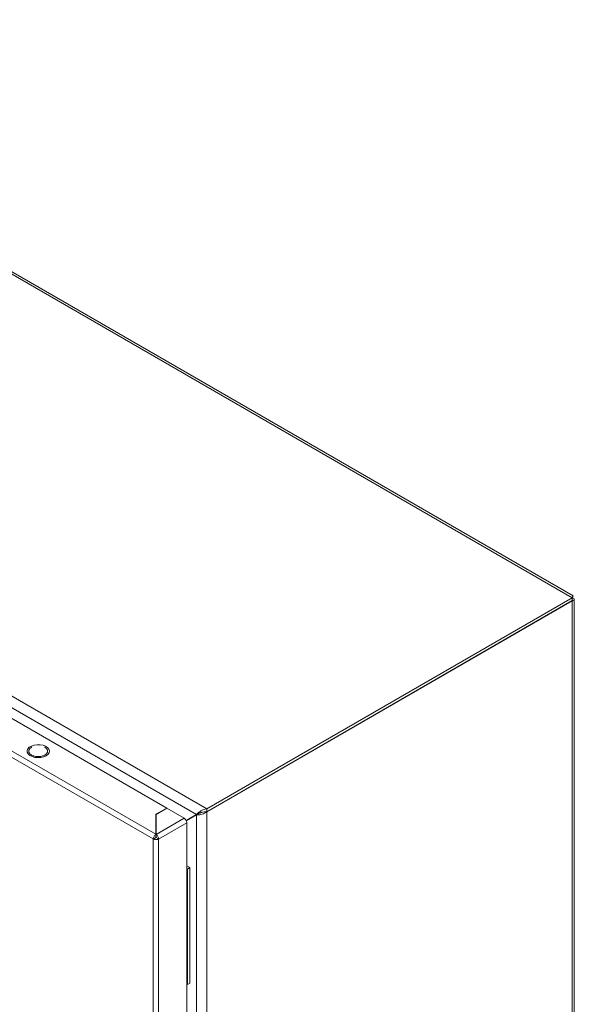
# Model space of a CAD drawing. Units: millimetres. Extents: x 9941 to 16307, y -50 to 3699.
# Drawn here: x 13012 to 13247, y 2257 to 2674 of the extents above; entities that cross this region are included whole.
import ezdxf

# ---------------------------------------------------------------- set-up
doc = ezdxf.new("R2010")
doc.units = ezdxf.units.MM

msp = doc.modelspace()

# ---------------------------------------------------------------- linework, layer by layer
at = {"color": 7, "linetype": 'Continuous', "lineweight": 15}
for p, q in [((12821.72, 2673.81), (13245.99, 2428.89)), ((13246.42, 2429.65), (12824.28, 2673.35)), ((13091.13, 2339.49), (12666.86, 2584.42)), ((12666.91, 2579.49), (13086.84, 2337.07)), ((13069.61, 2328.68), (12649.73, 2571.07)), ((12669.03, 2573.72), (13074.2, 2339.82)), ((12648.6, 2569.11), (13068.48, 2326.72)), ((13245.99, 2428.89), (13091.13, 2339.49)), ((13245.99, 2427.67), (13245.99, 2428.89)), ((13246.86, 1942.07), (13246.86, 2428.24)), ((13091.13, 2338.27), (13245.99, 2427.67)), ((13091.13, 2338.19), (13245.99, 2427.58)), ((13245.91, 2427.62), (13245.99, 2427.58)), ((13245.99, 2427.58), (13245.99, 1940.27)), ((13022.59, 2365.54), (13022.42, 2365.6)), ((13074.2, 2339.82), (13069.61, 2337.17)), ((13069.61, 2337.17), (13069.61, 2328.68)), ((13074.27, 2339.7), (13069.68, 2337.05)), ((13069.68, 2337.05), (13069.68, 2328.64)), ((13074.2, 2339.66), (13074.2, 2339.82)), ((13081.56, 2335.5), (13074.27, 2339.7)), ((13082.42, 2334.52), (13087.57, 2337.5)), ((13086.84, 2337.07), (13082.42, 2334.52)), ((13082.46, 2334.43), (13086.89, 2336.99)), ((13087.57, 2337.5), (13086.84, 2337.07)), ((13087.95, 2337.6), (13086.89, 2336.99)), ((13086.89, 2336.99), (13086.89, 1852.08)), ((13087.57, 2337.5), (13088.22, 2337.79)), ((13091.13, 2339.49), (13091.13, 2338.27)), ((13091.13, 1850.88), (13091.13, 2338.19)), ((13069.61, 2335.94), (13069.68, 2335.98)), ((13081.56, 2335.5), (13069.68, 2328.64)), ((13070.74, 2326.64), (13082.69, 2333.54)), ((13082.69, 2333.54), (13082.69, 1848.84)), ((13069.61, 2328.87), (13069.68, 2328.91)), ((13069.61, 2328.68), (13069.61, 2327.45)), ((13069.68, 2328.64), (13069.68, 2327.41)), ((13068.55, 2326.68), (13068.48, 2326.72)), ((13068.48, 2326.72), (13068.48, 1841.86)), ((13069.61, 2327.29), (13068.55, 2326.68)), ((13069.68, 2327.68), (13069.61, 2327.64)), ((13070.74, 2326.72), (13069.68, 2327.33)), ((13070.74, 2326.72), (13070.74, 2326.64)), ((13070.74, 1841.94), (13070.74, 2326.64)), ((13082.69, 2315.38), (13084.06, 2314.59)), ((13082.69, 2314.15), (13083, 2313.98)), ((13084.06, 2314.59), (13083, 2313.98)), ((13083, 2313.98), (13083, 2264.98)), ((13084.06, 2314.59), (13084.06, 2265.6)), ((13083, 2264.98), (13084.06, 2265.6)), ((13082.69, 2265.16), (13083, 2264.98))]:
    msp.add_line(p, q, dxfattribs=at)
at = {"color": 8, "linetype": 'Continuous', "lineweight": 15}
for p, q in [((13069.68, 2334.32), (13069.61, 2334.36)), ((13069.68, 2331.87), (13069.61, 2331.91))]:
    msp.add_line(p, q, dxfattribs=at)
at = {"color": 7, "linetype": 'Continuous', "lineweight": 15, "flags": 128}
msp.add_lwpolyline([(13023.12, 2361.97), (13022.09, 2361.52), (13020.88, 2361.24), (13019.59, 2361.17), (13018.32, 2361.29), (13017.15, 2361.61), (13016.18, 2362.1), (13015.47, 2362.73), (13015.08, 2363.44), (13015.03, 2364.19), (13015.34, 2364.91), (13015.97, 2365.56), (13016.89, 2366.09), (13018.01, 2366.46), (13019.27, 2366.63), (13020.56, 2366.61), (13021.8, 2366.38), (13022.88, 2365.97), (13023.73, 2365.41), (13024.28, 2364.74), (13024.5, 2364), (13024.37, 2363.26), (13023.9, 2362.56), (13023.12, 2361.97)], dxfattribs=at)
at = {"color": 7, "linetype": 'Continuous', "lineweight": 15}
for points, knots in [([(13245.99, 2428.89), (13246.09, 2429.13), (13246.3, 2429.59), (13246.38, 2429.62), (13246.42, 2429.64)], [0, 0, 0, 0, 0.509327, 1, 1, 1, 1]), ([(13245.99, 2428), (13246, 2428.23), (13246.02, 2428.61), (13246.13, 2429.04), (13246.21, 2429.26), (13246.26, 2429.36), (13246.24, 2429.34), (13246.24, 2429.33)], [0, 0, 0, 0, 0.301959, 0.491764, 0.713489, 0.973015, 1, 1, 1, 1]), ([(13245.99, 2428.89), (13246.21, 2428.82), (13246.66, 2428.67), (13246.91, 2428.32), (13246.81, 2427.96), (13246.44, 2427.71), (13246.09, 2427.61), (13245.99, 2427.58)], [0, 0, 0, 0, 0.223996, 0.448027, 0.672055, 0.896084, 1, 1, 1, 1]), ([(13017.1, 2365.6), (13017.04, 2365.58), (13016.54, 2365.4), (13015.99, 2364.79), (13015.65, 2363.91), (13015.95, 2362.99), (13016.6, 2362.51), (13016.93, 2362.27)], [0, 0, 0, 0, 0.031273, 0.273456, 0.515635, 0.757818, 1, 1, 1, 1]), ([(13016.93, 2362.27), (13017.34, 2362.08), (13018.17, 2361.71), (13019.76, 2361.54), (13021.33, 2361.72), (13022.66, 2362.23), (13023.55, 2363), (13023.86, 2363.9), (13023.57, 2364.82), (13022.91, 2365.3), (13022.59, 2365.54)], [0, 0, 0, 0, 0.125, 0.25, 0.375, 0.5, 0.625, 0.750001, 0.875, 1, 1, 1, 1]), ([(13086.84, 2337.07), (13087.06, 2337.31), (13087.49, 2337.8), (13088.57, 2338.6), (13089.81, 2339.24), (13090.71, 2339.41), (13091.13, 2339.49)], [0, 0, 0, 0, 0.256385, 0.513025, 0.769668, 1, 1, 1, 1]), ([(13091.13, 2338.19), (13090.85, 2337.97), (13090.3, 2337.53), (13089.24, 2337.11), (13088.18, 2336.9), (13087.38, 2336.9), (13087, 2336.96), (13086.89, 2336.99)], [0, 0, 0, 0, 0.224938, 0.449915, 0.674889, 0.89987, 1, 1, 1, 1]), ([(13089.17, 2338.05), (13089.1, 2338), (13088.82, 2337.83), (13088.37, 2337.68), (13088.08, 2337.62), (13087.95, 2337.6)], [0, 0, 0, 0, 0.179125, 0.621375, 1, 1, 1, 1]), ([(13088.16, 2337.77), (13088.37, 2337.84), (13088.87, 2338), (13089.93, 2338.28), (13090.76, 2338.27), (13091.13, 2338.27)], [0, 0, 0, 0, 0.281986, 0.675579, 1, 1, 1, 1]), ([(13082.69, 2333.54), (13082.67, 2333.72), (13082.64, 2334.08), (13082.38, 2334.66), (13082, 2335.18), (13081.71, 2335.39), (13081.56, 2335.5)], [0, 0, 0, 0, 0.249998, 0.499994, 0.74999, 1, 1, 1, 1]), ([(13068.55, 2326.68), (13068.56, 2326.86), (13068.58, 2327.23), (13068.82, 2327.82), (13069.18, 2328.35), (13069.47, 2328.57), (13069.61, 2328.68)], [0, 0, 0, 0, 0.249997, 0.500003, 0.750004, 1, 1, 1, 1]), ([(13069.68, 2328.64), (13069.82, 2328.53), (13070.11, 2328.31), (13070.46, 2327.78), (13070.71, 2327.19), (13070.73, 2326.82), (13070.74, 2326.64)], [0, 0, 0, 0, 0.25001, 0.500006, 0.750002, 1, 1, 1, 1]), ([(13070.74, 2326.72), (13070.58, 2326.65), (13070.27, 2326.5), (13069.66, 2326.43), (13069.05, 2326.48), (13068.72, 2326.61), (13068.55, 2326.68)], [0, 0, 0, 0, 0.249999, 0.500003, 0.749998, 1, 1, 1, 1]), ([(13069.68, 2327.33), (13069.67, 2327.33), (13069.65, 2327.32), (13069.61, 2327.31), (13069.57, 2327.32), (13069.55, 2327.33), (13069.54, 2327.33)], [0, 0, 0, 0, 0.250002, 0.499943, 0.750017, 1, 1, 1, 1]), ([(13069.61, 2327.45), (13069.6, 2327.44), (13069.6, 2327.42), (13069.59, 2327.38), (13069.59, 2327.33), (13069.6, 2327.3), (13069.61, 2327.29)], [0, 0, 0, 0, 0.250001, 0.49996, 0.750012, 1, 1, 1, 1]), ([(13069.68, 2327.25), (13069.68, 2327.26), (13069.69, 2327.29), (13069.69, 2327.34), (13069.69, 2327.38), (13069.68, 2327.4), (13069.68, 2327.41)], [0, 0, 0, 0, 0.25002, 0.499941, 0.750006, 1, 1, 1, 1])]:
    msp.add_open_spline(points, degree=3, knots=knots, dxfattribs=at)

doc.saveas('drawing.dxf')
